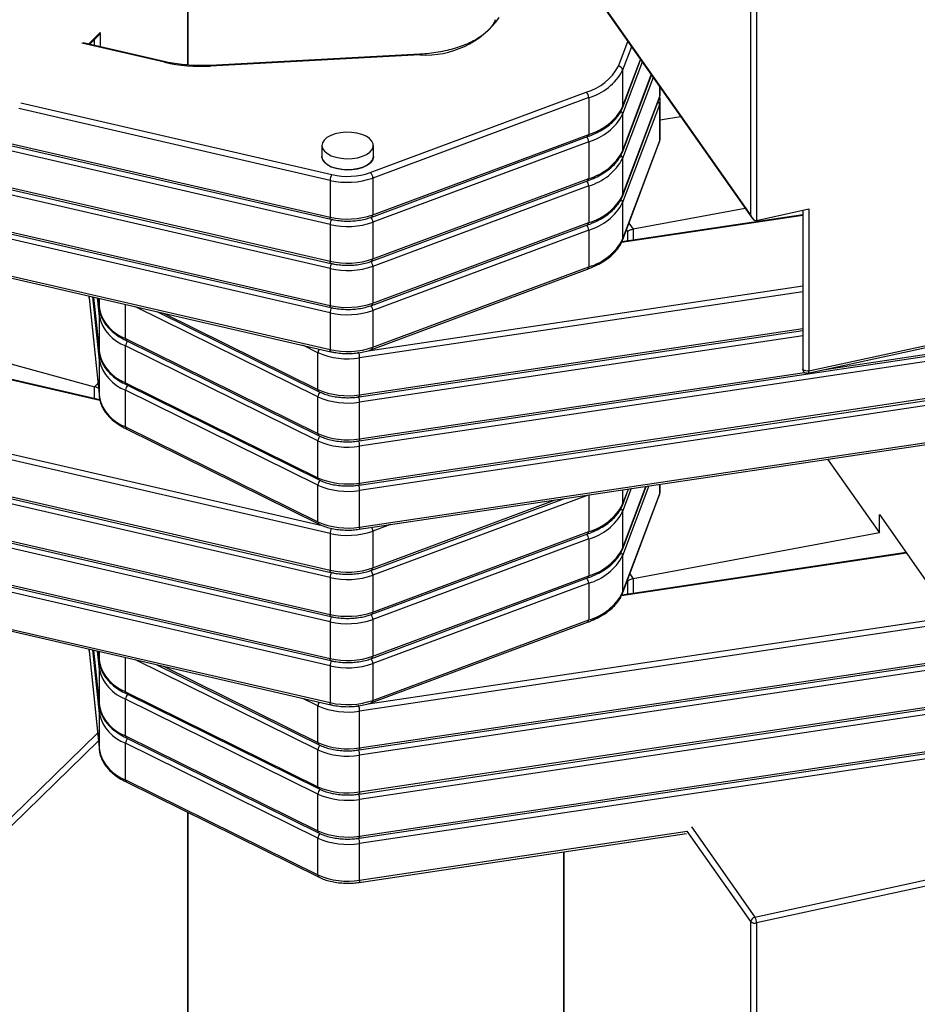
# Model space of a CAD drawing. Units: inches. Extents: x 1.7 to 81.6, y 2 to 53.2.
# Drawn here: x 40.9 to 43.7, y 38.7 to 41.7 of the extents above; entities that cross this region are included whole.
import ezdxf

# ---------------------------------------------------------------- set-up
doc = ezdxf.new("R2010")
doc.units = ezdxf.units.IN
doc.header["$LTSCALE"] = 5
doc.header["$MEASUREMENT"] = 0
doc.linetypes.add('SLD-Solid', pattern=[0])

msp = doc.modelspace()

# ---------------------------------------------------------------- linework, layer by layer
at = {"color": 1, "linetype": 'SLD-Solid', "lineweight": 25}
for p, q in [((41.4437, 41.5916), (41.4437, 43.5155)), ((41.1405, 41.6559), (41.1762, 41.6908)), ((41.1762, 41.6908), (41.1762, 41.6477)), ((41.3722, 41.6003), (41.12, 41.6584)), ((41.1585, 41.6518), (41.1585, 41.6697)), ((42.7603, 41.5885), (42.7888, 41.6642)), ((42.8003, 41.6479), (42.7732, 41.5759)), ((42.7732, 41.4635), (42.8278, 41.6087)), ((42.8334, 41.6009), (42.7732, 41.441)), ((42.7732, 41.3285), (42.8609, 41.5617)), ((42.8664, 41.5538), (42.7732, 41.306)), ((42.8859, 41.5262), (42.8859, 41.493)), ((40.9328, 41.4757), (41.8843, 41.2565)), ((41.8789, 41.2391), (40.9267, 41.4585)), ((41.8789, 41.1041), (40.8273, 41.3464)), ((40.8459, 41.3646), (41.8789, 41.1266)), ((40.734, 41.2554), (41.8789, 40.9917)), ((41.8789, 40.9692), (40.7154, 41.2372)), ((43.3239, 41.1315), (42.7696, 41.0486)), ((42.7925, 41.1081), (42.8056, 41.0894)), ((42.7888, 41.0822), (42.7849, 41.0878)), ((42.7888, 41.0535), (42.7888, 41.0822)), ((42.8056, 41.0894), (42.8056, 41.056)), ((43.3239, 40.8985), (41.9691, 40.696)), ((41.9947, 40.7181), (43.3239, 40.9168)), ((41.1418, 40.8802), (41.1418, 40.8854)), ((41.1418, 40.8802), (41.1418, 40.8792)), ((41.1734, 40.688), (41.1532, 40.8828)), ((41.1556, 40.8822), (41.1734, 40.7105)), ((41.1734, 40.823), (41.1675, 40.8795)), ((41.1699, 40.8789), (41.1734, 40.8455)), ((41.1734, 40.8455), (41.1734, 40.8781)), ((41.2537, 40.7552), (41.2537, 40.8596)), ((41.8417, 40.5771), (41.2841, 40.8526)), ((41.3694, 40.833), (41.8417, 40.5996)), ((41.9691, 40.5835), (43.3239, 40.786)), ((41.1748, 40.5659), (40.3757, 40.75)), ((43.3239, 40.7635), (41.9691, 40.561)), ((43.3912, 40.6611), (43.9856, 40.75)), ((41.8417, 40.7121), (41.7958, 40.7348)), ((41.9691, 40.4485), (43.3296, 40.6519)), ((39.9675, 40.6182), (41.8548, 40.1834)), ((41.1585, 40.6081), (41.1689, 40.6182)), ((41.1585, 40.5719), (41.1585, 40.6081)), ((42.8535, 40.3045), (42.7732, 40.0911)), ((42.7732, 40.1136), (42.8445, 40.3032)), ((42.7997, 40.2965), (42.7732, 40.2261)), ((42.7732, 40.2486), (42.7907, 40.2951)), ((42.7732, 40.2925), (42.7732, 40.2486)), ((42.8859, 40.3093), (42.8859, 40.2781)), ((42.6681, 40.2768), (42.0095, 40.0312)), ((42.0095, 40.0537), (42.5674, 40.2617)), ((42.6694, 40.277), (42.6694, 40.1648)), ((42.0638, 40.1865), (42.0095, 40.1662)), ((43.6416, 40.099), (42.7696, 39.9687)), ((42.7953, 40.0355), (42.8056, 40.0208)), ((42.8056, 40.0208), (42.8056, 39.9761)), ((42.7888, 40.0136), (42.7876, 40.0153)), ((42.7888, 39.9736), (42.7888, 40.0136)), ((41.9947, 39.6382), (43.982, 39.9353)), ((41.1418, 39.8003), (41.1418, 39.8055)), ((41.1418, 39.8003), (41.1418, 39.7993)), ((41.1734, 39.6081), (41.1532, 39.8029)), ((41.1556, 39.8024), (41.1734, 39.6306)), ((41.1734, 39.7431), (41.1675, 39.7996)), ((41.1699, 39.799), (41.1734, 39.7656)), ((41.1734, 39.7656), (41.1734, 39.7983)), ((41.2537, 39.6753), (41.2537, 39.7797)), ((41.8417, 39.4972), (41.2841, 39.7727)), ((41.3694, 39.7531), (41.8417, 39.5197)), ((41.8417, 39.6322), (41.7958, 39.6549)), ((40.6427, 39.036), (41.1678, 39.5486)), ((41.1702, 39.5252), (40.6604, 39.0276)), ((41.4437, 38.2285), (41.4437, 39.3061)), ((41.9691, 39.0986), (42.9709, 39.2484)), ((43.1652, 38.9721), (42.9709, 39.2484)), ((42.9836, 39.2615), (43.1776, 38.9857)), ((42.5937, 39.1858), (42.5937, 38.2213))]:
    msp.add_line(p, q, dxfattribs=at)
at = {"color": 7, "linetype": 'SLD-Solid', "lineweight": 25}
for p, q in [((41.4452, 41.5915), (41.4452, 43.5186)), ((43.1652, 41.1319), (43.1652, 42.6955)), ((43.1827, 42.6916), (43.1827, 41.1167)), ((42.5931, 41.9426), (43.169, 41.1235)), ((42.5937, 41.9447), (43.1652, 41.1319)), ((41.1437, 41.6552), (41.17, 41.6809)), ((41.3751, 41.6019), (41.1234, 41.6599)), ((42.1533, 41.6247), (41.5124, 41.5906)), ((42.154, 41.6229), (41.5131, 41.5887)), ((42.7726, 41.4601), (42.8283, 41.6081)), ((42.7726, 41.3251), (42.8613, 41.5611)), ((42.7732, 41.5759), (42.7732, 41.4635)), ((42.0018, 41.2628), (42.6617, 41.5089)), ((42.8883, 41.5059), (42.8883, 41.5228)), ((42.6694, 41.4922), (42.0095, 41.2461)), ((42.6694, 41.4922), (42.6694, 41.3797)), ((42.7726, 41.1901), (42.8853, 41.4897)), ((42.7732, 41.1935), (42.8859, 41.493)), ((42.8859, 41.4705), (42.7732, 41.171)), ((42.8859, 41.4705), (42.8859, 41.358)), ((42.8883, 41.3709), (42.8883, 41.4834)), ((42.7732, 41.441), (42.7732, 41.3285)), ((42.8883, 41.4245), (42.9505, 41.4343)), ((42.0095, 41.1336), (42.6694, 41.3797)), ((40.8409, 41.3597), (41.8814, 41.12)), ((41.8538, 41.3458), (41.8538, 41.3121)), ((42.0064, 41.1268), (42.6663, 41.3729)), ((42.6694, 41.3572), (42.0095, 41.1111)), ((42.0113, 41.3121), (42.0113, 41.3458)), ((42.6694, 41.3572), (42.6694, 41.2447)), ((42.7726, 41.0552), (42.8853, 41.3547)), ((42.7732, 41.0585), (42.8859, 41.358)), ((39.9622, 41.2982), (41.8789, 40.8567)), ((39.9646, 41.2916), (41.8814, 40.85)), ((42.7732, 41.306), (42.7732, 41.1935)), ((41.8789, 40.8342), (39.9622, 41.2757)), ((40.729, 41.2505), (41.8814, 40.985)), ((41.8789, 41.2391), (41.8789, 41.1266)), ((42.0064, 40.9918), (42.6663, 41.2379)), ((42.0095, 41.2461), (42.0095, 41.1336)), ((42.0095, 40.9986), (42.6694, 41.2447)), ((42.6694, 41.2222), (42.0095, 40.9761)), ((42.6694, 41.2222), (42.6694, 41.1097)), ((39.9622, 41.1632), (41.8789, 40.7217)), ((42.7732, 41.171), (42.7732, 41.0585)), ((39.9646, 41.1566), (41.8814, 40.7151)), ((43.3239, 41.1335), (42.7708, 41.0508)), ((43.1481, 41.1533), (42.8056, 41.0894)), ((43.1827, 41.1167), (43.3421, 41.1515)), ((43.3239, 41.1475), (43.3239, 40.6627)), ((43.3421, 41.1515), (43.3421, 40.6565)), ((41.8789, 41.1041), (41.8789, 40.9917)), ((42.0064, 40.8568), (42.6663, 41.1029)), ((42.0095, 41.1111), (42.0095, 40.9986)), ((42.0095, 40.8636), (42.6694, 41.1097)), ((42.6694, 41.0872), (42.0095, 40.8411)), ((42.6694, 41.0872), (42.6694, 40.9747)), ((43.3398, 40.6499), (45.305, 41.0776)), ((43.3421, 40.6565), (45.3125, 41.0854)), ((41.8789, 40.9692), (41.8789, 40.8567)), ((42.0064, 40.7218), (42.6663, 40.9679)), ((42.0095, 40.9761), (42.0095, 40.8636)), ((42.0095, 40.7286), (42.6694, 40.9747)), ((41.1416, 40.8855), (41.1416, 40.8838)), ((41.1416, 40.8838), (41.1418, 40.8802)), ((41.1418, 40.8802), (41.1734, 40.5755)), ((41.1418, 40.8792), (41.1734, 40.5745)), ((41.1555, 40.8823), (41.1734, 40.7095)), ((41.1698, 40.879), (41.1734, 40.8445)), ((41.1734, 40.8455), (41.1734, 40.8445)), ((41.3494, 40.8376), (41.8449, 40.5927)), ((41.8789, 40.8342), (41.8789, 40.7217)), ((42.0095, 40.8411), (42.0095, 40.7286)), ((41.1734, 40.7105), (41.1734, 40.823)), ((40.4505, 40.8005), (41.1585, 40.6081)), ((41.9674, 40.577), (43.3239, 40.7798)), ((41.1744, 40.5682), (40.379, 40.7514)), ((41.2537, 40.7552), (41.8417, 40.4646)), ((41.257, 40.7483), (41.8449, 40.4577)), ((41.9674, 40.442), (43.9839, 40.7435)), ((41.8417, 40.4421), (41.2537, 40.7327)), ((41.2537, 40.6202), (41.2537, 40.7327)), ((41.8417, 40.5996), (41.8417, 40.7121)), ((43.9856, 40.7275), (41.9691, 40.426)), ((41.1734, 40.7105), (41.1734, 40.7095)), ((41.1734, 40.5755), (41.1734, 40.688)), ((41.9691, 40.5835), (41.9691, 40.696)), ((41.8789, 40.1592), (39.9622, 40.6008)), ((41.2537, 40.6202), (41.8417, 40.3296)), ((41.8417, 40.3072), (41.2537, 40.5977)), ((41.2537, 40.4852), (41.2537, 40.5977)), ((41.257, 40.6133), (41.8449, 40.3228)), ((41.9674, 40.307), (43.9839, 40.6085)), ((41.9691, 40.3135), (43.9856, 40.615)), ((43.9856, 40.5925), (41.9691, 40.291)), ((41.1734, 40.5755), (41.1734, 40.5745)), ((41.8417, 40.4646), (41.8417, 40.5771)), ((41.9691, 40.4485), (41.9691, 40.561)), ((39.9622, 40.4883), (41.8789, 40.0467)), ((39.9646, 40.4817), (41.8814, 40.0401)), ((41.2537, 40.4852), (41.8417, 40.1947)), ((41.257, 40.4783), (41.8449, 40.1878)), ((41.9674, 40.172), (43.9839, 40.4735)), ((41.9691, 40.1785), (43.9856, 40.48)), ((41.8789, 40.0242), (39.9622, 40.4658)), ((41.8417, 40.3296), (41.8417, 40.4421)), ((41.9691, 40.3135), (41.9691, 40.426)), ((43.4001, 40.3862), (43.5583, 40.1612)), ((39.9622, 40.3533), (41.8789, 39.9118)), ((41.8789, 39.8893), (39.9622, 40.3308)), ((39.9646, 40.3467), (41.8814, 39.9051)), ((41.8417, 40.1947), (41.8417, 40.3072)), ((41.9691, 40.1785), (41.9691, 40.291)), ((42.7726, 40.1103), (42.8452, 40.3033)), ((42.7726, 40.2452), (42.7914, 40.2952)), ((42.8883, 40.291), (42.8883, 40.3097)), ((42.0064, 40.0469), (42.5927, 40.2655)), ((42.7726, 39.9753), (42.8853, 40.2748)), ((42.7732, 39.9786), (42.8859, 40.2781)), ((39.9622, 40.2183), (41.8789, 39.7768)), ((39.9646, 40.2117), (41.8814, 39.7702)), ((42.7732, 40.2261), (42.7732, 40.1136)), ((43.5583, 40.2174), (43.7069, 40.0061)), ((43.5583, 40.1612), (43.5583, 40.2174)), ((41.8789, 39.7543), (39.9622, 40.1958)), ((41.8789, 40.1592), (41.8789, 40.0467)), ((42.0064, 39.9119), (42.6663, 40.158)), ((42.0095, 40.1662), (42.0095, 40.0537)), ((42.0095, 39.9187), (42.6694, 40.1648)), ((42.6694, 40.1423), (42.0095, 39.8962)), ((42.6694, 40.1423), (42.6694, 40.0298)), ((43.5583, 40.1612), (42.8056, 40.0208)), ((39.9622, 40.0833), (41.8789, 39.6418)), ((43.6403, 40.1009), (42.7708, 39.9709)), ((42.7732, 40.0911), (42.7732, 39.9786)), ((39.9646, 40.0767), (41.8814, 39.6352)), ((41.8789, 40.0242), (41.8789, 39.9118)), ((42.0064, 39.7769), (42.6663, 40.023)), ((42.0095, 40.0312), (42.0095, 39.9187)), ((42.0095, 39.7837), (42.6694, 40.0298)), ((42.6694, 40.0073), (42.0095, 39.7612)), ((42.6694, 40.0073), (42.6694, 39.8948)), ((43.9856, 39.9175), (41.9691, 39.6161)), ((41.8789, 39.8893), (41.8789, 39.7768)), ((42.0064, 39.6419), (42.6663, 39.888)), ((42.0095, 39.8962), (42.0095, 39.7837)), ((42.0095, 39.6487), (42.6694, 39.8948)), ((41.1416, 39.8056), (41.1416, 39.8039)), ((41.1416, 39.8039), (41.1418, 39.8003)), ((41.1418, 39.8003), (41.1734, 39.4956)), ((41.1418, 39.7993), (41.1734, 39.4946)), ((41.1555, 39.8024), (41.1734, 39.6296)), ((41.1698, 39.7991), (41.1734, 39.7646)), ((41.9674, 39.4971), (43.9839, 39.7986)), ((41.9691, 39.5036), (43.9856, 39.805)), ((43.9856, 39.7825), (41.9691, 39.4811)), ((41.1734, 39.7656), (41.1734, 39.7646)), ((41.3494, 39.7577), (41.8449, 39.5128)), ((41.8789, 39.7543), (41.8789, 39.6418)), ((42.0095, 39.7612), (42.0095, 39.6487)), ((41.1734, 39.6306), (41.1734, 39.7431)), ((41.2537, 39.6753), (41.8417, 39.3847)), ((41.257, 39.6684), (41.8449, 39.3779)), ((41.9674, 39.3621), (43.9839, 39.6636)), ((41.9691, 39.3686), (43.9856, 39.6701)), ((41.1734, 39.6306), (41.1734, 39.6296)), ((41.8417, 39.3622), (41.2537, 39.6528)), ((41.2537, 39.5403), (41.2537, 39.6528)), ((41.8417, 39.5197), (41.8417, 39.6322)), ((43.9856, 39.6476), (41.9691, 39.3461)), ((41.1734, 39.4956), (41.1734, 39.6081)), ((41.9691, 39.5036), (41.9691, 39.6161)), ((41.2537, 39.5403), (41.8417, 39.2498)), ((41.8417, 39.2273), (41.2537, 39.5178)), ((41.2537, 39.4053), (41.2537, 39.5178)), ((41.257, 39.5334), (41.8449, 39.2429)), ((41.9674, 39.2271), (43.9839, 39.5286)), ((41.9691, 39.2336), (43.9856, 39.5351)), ((43.9856, 39.5126), (41.9691, 39.2111)), ((41.1734, 39.4956), (41.1734, 39.4946)), ((41.8417, 39.3847), (41.8417, 39.4972)), ((41.9691, 39.3686), (41.9691, 39.4811)), ((41.2537, 39.4053), (41.8417, 39.1148)), ((41.257, 39.3984), (41.8449, 39.1079)), ((41.8417, 39.2498), (41.8417, 39.3622)), ((41.9691, 39.2336), (41.9691, 39.3461)), ((41.4452, 38.2317), (41.4452, 39.3054)), ((41.9674, 39.0921), (42.9688, 39.2419)), ((41.8417, 39.1148), (41.8417, 39.2273)), ((41.9691, 39.0986), (41.9691, 39.2111)), ((42.5929, 39.1856), (42.5929, 38.2236)), ((43.1776, 38.9857), (43.9153, 39.1463)), ((43.9204, 39.1288), (43.1827, 38.9682)), ((43.1652, 37.4085), (43.1652, 38.9721)), ((43.1827, 38.9682), (43.1827, 37.4046))]:
    msp.add_line(p, q, dxfattribs=at)
at = {"color": 1, "linetype": 'SLD-Solid', "lineweight": 25, "flags": 128}
for points in [[(42.8853, 41.4897), (42.8856, 41.4909), (42.8859, 41.493)], [(42.7726, 41.4601), (42.7729, 41.4613), (42.7732, 41.4635)], [(42.8853, 41.3547), (42.8856, 41.3559), (42.8859, 41.358)], [(42.7726, 41.3251), (42.7729, 41.3263), (42.7732, 41.3285)], [(42.0113, 41.3121), (42.0111, 41.3097), (42.0083, 41.301), (42.0019, 41.2929), (41.9923, 41.2857), (41.9798, 41.2797), (41.9652, 41.2752), (41.949, 41.2724), (41.9321, 41.2715), (41.9152, 41.2725), (41.8991, 41.2754), (41.8845, 41.2799), (41.8722, 41.286), (41.8628, 41.2933), (41.8565, 41.3014), (41.8539, 41.3101), (41.8538, 41.3121)], [(42.7726, 41.1901), (42.7729, 41.1913), (42.7732, 41.1935)], [(41.8814, 41.12), (41.8813, 41.12), (41.8805, 41.1205), (41.8798, 41.1214), (41.8793, 41.1228), (41.879, 41.1246), (41.8789, 41.1266)], [(42.7726, 41.0552), (42.7729, 41.0563), (42.7732, 41.0585)], [(41.8814, 40.985), (41.8813, 40.985), (41.8805, 40.9855), (41.8798, 40.9864), (41.8793, 40.9878), (41.879, 40.9896), (41.8789, 40.9917)], [(41.8814, 40.85), (41.8813, 40.8501), (41.8805, 40.8505), (41.8798, 40.8515), (41.8793, 40.8528), (41.879, 40.8546), (41.8789, 40.8567)], [(41.8814, 40.7151), (41.8813, 40.7151), (41.8805, 40.7155), (41.8798, 40.7165), (41.8793, 40.7178), (41.879, 40.7196), (41.8789, 40.7217)], [(43.3421, 40.6565), (43.338, 40.656), (43.3337, 40.6562), (43.3298, 40.6571), (43.3267, 40.6586), (43.3247, 40.6605), (43.3239, 40.6627), (43.3239, 40.6627)], [(43.3421, 40.6565), (43.342, 40.6544), (43.3418, 40.6527), (43.3413, 40.6513), (43.3407, 40.6504), (43.3399, 40.6499), (43.3398, 40.6499)], [(41.9691, 40.5835), (41.969, 40.5814), (41.9688, 40.5797), (41.9685, 40.5783), (41.968, 40.5774), (41.9675, 40.577), (41.9674, 40.577)], [(41.9691, 40.4485), (41.969, 40.4464), (41.9688, 40.4447), (41.9685, 40.4433), (41.968, 40.4424), (41.9675, 40.442), (41.9674, 40.442)], [(41.9691, 40.3135), (41.969, 40.3114), (41.9688, 40.3097), (41.9685, 40.3084), (41.968, 40.3075), (41.9675, 40.307), (41.9674, 40.307)], [(42.8853, 40.2748), (42.8856, 40.276), (42.8859, 40.2781)], [(42.7726, 40.2452), (42.7729, 40.2464), (42.7732, 40.2486)], [(41.9691, 40.1785), (41.969, 40.1765), (41.9688, 40.1747), (41.9685, 40.1734), (41.968, 40.1725), (41.9675, 40.1721), (41.9674, 40.172)], [(42.7726, 40.1102), (42.7729, 40.1114), (42.7732, 40.1136)], [(41.8814, 40.0401), (41.8813, 40.0401), (41.8805, 40.0406), (41.8798, 40.0415), (41.8793, 40.0429), (41.879, 40.0447), (41.8789, 40.0467)], [(42.7726, 39.9753), (42.7729, 39.9764), (42.7732, 39.9786)], [(41.8814, 39.9051), (41.8813, 39.9051), (41.8805, 39.9056), (41.8798, 39.9065), (41.8793, 39.9079), (41.879, 39.9097), (41.8789, 39.9118)], [(41.8814, 39.7702), (41.8813, 39.7702), (41.8805, 39.7706), (41.8798, 39.7716), (41.8793, 39.7729), (41.879, 39.7747), (41.8789, 39.7768)], [(41.8814, 39.6352), (41.8813, 39.6352), (41.8805, 39.6356), (41.8798, 39.6366), (41.8793, 39.6379), (41.879, 39.6397), (41.8789, 39.6418)], [(41.9691, 39.5036), (41.969, 39.5015), (41.9688, 39.4998), (41.9685, 39.4984), (41.968, 39.4975), (41.9675, 39.4971), (41.9674, 39.4971)], [(41.9691, 39.3686), (41.969, 39.3665), (41.9688, 39.3648), (41.9685, 39.3634), (41.968, 39.3625), (41.9675, 39.3621), (41.9674, 39.3621)], [(41.9691, 39.2336), (41.969, 39.2315), (41.9688, 39.2298), (41.9685, 39.2285), (41.968, 39.2276), (41.9675, 39.2271), (41.9674, 39.2271)], [(41.9691, 39.0986), (41.969, 39.0966), (41.9688, 39.0948), (41.9685, 39.0935), (41.968, 39.0926), (41.9675, 39.0922), (41.9674, 39.0921)]]:
    msp.add_lwpolyline(points, dxfattribs=at)
at = {"color": 7, "linetype": 'SLD-Solid', "lineweight": 25, "flags": 128}
for points in [[(41.9442, 41.3859), (41.9271, 41.3863), (41.9104, 41.3847), (41.8947, 41.3814), (41.8807, 41.3764), (41.8692, 41.3699), (41.8606, 41.3623), (41.8554, 41.354), (41.8538, 41.3453), (41.8559, 41.3365), (41.8615, 41.3283), (41.8705, 41.3208), (41.8824, 41.3145), (41.8966, 41.3097), (41.9125, 41.3066), (41.9294, 41.3053), (41.9464, 41.3059), (41.9627, 41.3084), (41.9776, 41.3126), (41.9904, 41.3184), (42.0006, 41.3254), (42.0075, 41.3334), (42.0109, 41.342), (42.0107, 41.3508), (42.0068, 41.3593), (41.9994, 41.3672), (41.9889, 41.3741), (41.9758, 41.3797), (41.9606, 41.3837), (41.9442, 41.3859)], [(41.8538, 41.3121), (41.8538, 41.3115), (41.8559, 41.3028), (41.8615, 41.2945), (41.8705, 41.2871), (41.8824, 41.2808), (41.8966, 41.276), (41.9125, 41.2729), (41.9294, 41.2716), (41.9464, 41.2722), (41.9627, 41.2746), (41.9776, 41.2788), (41.9904, 41.2846), (42.0006, 41.2917), (42.0075, 41.2997), (42.0109, 41.3083), (42.0113, 41.3121)]]:
    msp.add_lwpolyline(points, dxfattribs=at)
at = {"color": 7, "linetype": 'SLD-Solid', "lineweight": 25}
for centre, radius, start, end in [((42.171, 41.9008), 0.2785, 266.5026, 323.979), ((41.4844, 42.1007), 0.5128, 257.3651, 273.2068), ((42.6195, 41.662), 0.1588, 285.4151, 332.4258), ((42.7596, 41.5748), 0.0137, 4.7504, 86.8236), ((42.625, 41.6533), 0.1672, 285.4151, 332.4258), ((42.6472, 41.4921), 0.0223, 0.2771, 49.1443), ((42.625, 41.5409), 0.1672, 285.4151, 332.4258), ((42.625, 41.5184), 0.1672, 285.4151, 332.4258), ((42.625, 41.4059), 0.1672, 285.4151, 332.4258), ((42.625, 41.3834), 0.1672, 285.4151, 332.4258), ((41.9091, 41.2394), 0.0301, 145.2882, 180.517), ((41.9321, 41.4648), 0.2137, 257.0692, 289.0278), ((41.9872, 41.246), 0.0223, 0.2771, 49.1443), ((41.9321, 41.4705), 0.2374, 257.0692, 289.0278), ((42.625, 41.2709), 0.1672, 285.4151, 332.4258), ((42.625, 41.2484), 0.1672, 285.4151, 332.4258), ((41.9321, 41.358), 0.2374, 257.0692, 289.0278), ((41.9321, 41.3355), 0.2374, 257.0692, 289.0278), ((43.178, 41.1381), 0.0218, 280.5603, 282.2732), ((42.625, 41.1359), 0.1672, 285.4151, 332.4258), ((41.9321, 41.2231), 0.2374, 257.0692, 289.0278), ((41.9321, 41.2006), 0.2374, 257.0692, 289.0278), ((41.9321, 41.0881), 0.2374, 257.0692, 289.0278), ((41.2974, 40.8749), 0.1275, 193.3437, 249.9797), ((41.9321, 41.0656), 0.2374, 257.0692, 289.0278), ((41.2974, 40.8524), 0.1275, 193.3437, 249.9797), ((41.9325, 40.9183), 0.2253, 246.221, 279.3439), ((41.9321, 40.9531), 0.2374, 257.0692, 289.0278), ((41.9265, 40.6964), 0.0426, 359.3717, 23.9317), ((41.2974, 40.7399), 0.1275, 193.3437, 249.9797), ((41.2974, 40.7174), 0.1275, 193.3437, 249.9797), ((43.337, 40.6627), 0.0131, 180, 282.2795), ((41.9325, 40.8058), 0.2253, 246.221, 279.3439), ((41.2974, 40.6049), 0.1275, 193.3437, 249.9797), ((41.9325, 40.7833), 0.2253, 246.221, 279.3439), ((41.9265, 40.5615), 0.0426, 359.3717, 23.9317), ((41.9325, 40.6708), 0.2253, 246.221, 279.3439), ((41.9325, 40.6483), 0.2253, 246.221, 279.3439), ((41.9265, 40.4265), 0.0426, 359.3717, 23.9317), ((41.9325, 40.5358), 0.2253, 246.221, 279.3439), ((41.9325, 40.5133), 0.2253, 246.221, 279.3439), ((41.9265, 40.2915), 0.0426, 359.3717, 23.9317), ((42.625, 40.326), 0.1672, 285.4151, 332.4258), ((42.625, 40.3035), 0.1672, 285.4151, 332.4258), ((41.9325, 40.4009), 0.2253, 246.221, 279.3439), ((41.9321, 40.3906), 0.2374, 257.0692, 289.0278), ((42.625, 40.191), 0.1672, 285.4151, 332.4258), ((42.625, 40.1685), 0.1672, 285.4151, 332.4258), ((41.9321, 40.2782), 0.2374, 257.0692, 289.0278), ((41.9321, 40.2557), 0.2374, 257.0692, 289.0278), ((42.625, 40.056), 0.1672, 285.4151, 332.4258), ((41.9321, 40.1432), 0.2374, 257.0692, 289.0278), ((41.9321, 40.1207), 0.2374, 257.0692, 289.0278), ((41.9321, 40.0082), 0.2374, 257.0692, 289.0278), ((41.2974, 39.795), 0.1275, 193.3437, 249.9797), ((41.9321, 39.9857), 0.2374, 257.0692, 289.0278), ((41.2974, 39.7725), 0.1275, 193.3437, 249.9797), ((41.2974, 39.66), 0.1275, 193.3437, 249.9797), ((41.9325, 39.8384), 0.2253, 246.221, 279.3439), ((41.9321, 39.8732), 0.2374, 257.0692, 289.0278), ((41.9265, 39.6165), 0.0426, 359.3717, 23.9317), ((41.2974, 39.6375), 0.1275, 193.3437, 249.9797), ((41.9325, 39.7259), 0.2253, 246.221, 279.3439), ((41.2974, 39.525), 0.1275, 193.3437, 249.9797), ((41.9325, 39.7034), 0.2253, 246.221, 279.3439), ((41.9265, 39.4816), 0.0426, 359.3717, 23.9317), ((41.9325, 39.5909), 0.2253, 246.221, 279.3439), ((41.9325, 39.5684), 0.2253, 246.221, 279.3439), ((41.9265, 39.3466), 0.0426, 359.3717, 23.9317), ((41.9325, 39.456), 0.2253, 246.221, 279.3439), ((41.9325, 39.4335), 0.2253, 246.221, 279.3439), ((41.9265, 39.2116), 0.0426, 359.3717, 23.9317), ((41.9325, 39.321), 0.2253, 246.221, 279.3439), ((43.18, 38.971), 0.0148, 99.5452, 175.8136), ((43.1775, 38.9858), 0.0184, 228.24, 286.4087), ((43.1513, 38.9685), 0.0314, 359.4439, 33.1477)]:
    msp.add_arc(centre, radius, start, end, dxfattribs=at)
at = {"color": 1, "linetype": 'SLD-Solid', "lineweight": 25}
for centre, radius, start, end in [((42.1514, 41.6229), 0.00259, 358.0945, 43.1243), ((41.375, 41.5986), 0.0033, 87.3225, 147.8629), ((41.5105, 41.5888), 0.00257, 357.9989, 43.3043), ((42.852, 41.506), 0.0363, 339.0655, 359.821), ((42.8737, 41.4701), 0.0122, 2.1875, 50.6679), ((42.852, 41.4835), 0.0363, 339.0647, 359.9143), ((42.7609, 41.4405), 0.0123, 2.3518, 54.6906), ((42.6627, 41.3786), 0.00686, 302.3457, 8.625), ((42.6459, 41.3567), 0.0236, 1.0947, 40.1831), ((42.852, 41.371), 0.0363, 339.0655, 359.821), ((42.7609, 41.3055), 0.0123, 2.3518, 54.6906), ((42.6459, 41.2217), 0.0236, 1.0947, 40.1831), ((42.6627, 41.2437), 0.00686, 302.3457, 8.625), ((42.7609, 41.1705), 0.0123, 2.3518, 54.6906), ((42.0027, 41.1326), 0.00686, 302.36, 8.6229), ((41.9114, 41.104), 0.0324, 150.8108, 179.778), ((41.986, 41.1107), 0.0235, 1.0385, 40.9609), ((42.6627, 41.1087), 0.00686, 302.3457, 8.625), ((42.6459, 41.0868), 0.0236, 1.0947, 40.1831), ((41.9114, 40.969), 0.0324, 150.8108, 179.778), ((41.986, 40.9757), 0.0235, 1.0385, 40.9609), ((42.0027, 40.9976), 0.00686, 302.36, 8.6229), ((42.6627, 40.9737), 0.00686, 302.3457, 8.625), ((42.0027, 40.8626), 0.00686, 302.36, 8.6229), ((41.9114, 40.834), 0.0324, 150.8108, 179.778), ((41.986, 40.8407), 0.0235, 1.0385, 40.9609), ((41.1841, 40.8228), 0.0107, 135.5252, 179.0046), ((41.2607, 40.7543), 0.00704, 172.6265, 238.1884), ((41.274, 40.732), 0.0203, 133.4803, 178.2685), ((41.8618, 40.7115), 0.0201, 144.0817, 178.3192), ((42.0027, 40.7276), 0.00686, 302.36, 8.6229), ((41.1841, 40.6878), 0.0107, 135.5252, 179.0046), ((41.2607, 40.6193), 0.00704, 172.6265, 238.1884), ((41.274, 40.5971), 0.0203, 133.4803, 178.2685), ((41.8486, 40.5987), 0.00704, 172.6307, 238.1483), ((41.8619, 40.5765), 0.0203, 132.6882, 178.2898), ((41.2607, 40.4843), 0.00704, 172.6265, 238.1884), ((41.8486, 40.4637), 0.00704, 172.6307, 238.1483), ((41.8619, 40.4415), 0.0203, 132.6882, 178.2898), ((41.8486, 40.3287), 0.00704, 172.6307, 238.1483), ((41.8619, 40.3065), 0.0203, 132.6882, 178.2898), ((42.852, 40.2911), 0.0363, 339.0655, 359.821), ((42.7609, 40.2256), 0.0123, 2.3518, 54.6906), ((41.8486, 40.1938), 0.00704, 172.6307, 238.1483), ((41.9112, 40.1591), 0.0323, 150.3775, 179.8273), ((41.9853, 40.1656), 0.0242, 1.4743, 30.4985), ((42.6459, 40.1418), 0.0236, 1.0947, 40.1831), ((42.6627, 40.1638), 0.00686, 302.3457, 8.625), ((42.7609, 40.0906), 0.0123, 2.3518, 54.6906), ((42.0027, 40.0527), 0.00686, 302.36, 8.6229), ((41.9114, 40.0241), 0.0324, 150.8108, 179.778), ((41.986, 40.0308), 0.0235, 1.0385, 40.9609), ((42.6459, 40.0069), 0.0236, 1.0947, 40.1831), ((42.6627, 40.0288), 0.00686, 302.3457, 8.625), ((41.9114, 39.8891), 0.0324, 150.8108, 179.778), ((41.986, 39.8958), 0.0235, 1.0385, 40.9609), ((42.0027, 39.9177), 0.00686, 302.36, 8.6229), ((42.6627, 39.8938), 0.00686, 302.3457, 8.625), ((42.0027, 39.7827), 0.00686, 302.36, 8.6229), ((41.1841, 39.7429), 0.0107, 135.5252, 179.0046), ((41.9114, 39.7541), 0.0324, 150.8108, 179.778), ((41.986, 39.7608), 0.0235, 1.0385, 40.9609), ((41.2607, 39.6744), 0.00704, 172.6265, 238.1884), ((41.274, 39.6521), 0.0203, 133.4803, 178.2685), ((41.8618, 39.6316), 0.0201, 144.0817, 178.3192), ((42.0027, 39.6477), 0.00686, 302.36, 8.6229), ((41.1841, 39.6079), 0.0107, 135.5252, 179.0046), ((41.2607, 39.5394), 0.00704, 172.6265, 238.1884), ((41.274, 39.5172), 0.0203, 133.4803, 178.2685), ((41.8486, 39.5188), 0.00704, 172.6307, 238.1483), ((41.8619, 39.4966), 0.0203, 132.6882, 178.2898), ((41.2607, 39.4044), 0.00704, 172.6265, 238.1884), ((41.8486, 39.3838), 0.00704, 172.6307, 238.1483), ((41.8619, 39.3616), 0.0203, 132.6882, 178.2898), ((41.8486, 39.2488), 0.00704, 172.6307, 238.1483), ((41.8619, 39.2266), 0.0203, 132.6882, 178.2898), ((41.8486, 39.1139), 0.00704, 172.6307, 238.1483)]:
    msp.add_arc(centre, radius, start, end, dxfattribs=at)
at = {"color": 7, "linetype": 'SLD-Solid', "lineweight": 25}
for centre, major_axis, ratio, start_param, end_param in [((41.1646, 41.694), (0.0071, 0.0169), 0.653074, 4.139424, 4.799803), ((43.1776, 41.1342), (-0.0055, 0.0173), 0.687101, 1.486735, 3.057531), ((42.8012, 41.0845), (0.0131, 0.0041), 0.266303, 1.139249, 2.710046), ((41.1646, 40.6028), (0.0131, -0.0055), 0.207998, 1.200829, 2.143761), ((42.8012, 40.0159), (0.0131, 0.0041), 0.266303, 1.139249, 2.710046)]:
    msp.add_ellipse(centre, major_axis=major_axis, ratio=ratio, start_param=start_param, end_param=end_param, dxfattribs=at)
for points, knots in [([(42.384, 41.7304), (42.383, 41.7282), (42.3803, 41.7215), (42.3735, 41.7105), (42.3624, 41.6975), (42.3485, 41.6852), (42.3319, 41.6736), (42.3129, 41.6629), (42.2915, 41.6532), (42.2682, 41.6448), (42.243, 41.6376), (42.2164, 41.6318), (42.1891, 41.6276), (42.1679, 41.6256), (42.1561, 41.6249), (42.1533, 41.6247)], [0, 0, 0, 0, 0.043825, 0.131607, 0.217715, 0.302621, 0.387059, 0.471413, 0.555832, 0.640409, 0.72516, 0.810071, 0.895112, 0.975832, 1, 1, 1, 1]), ([(41.5124, 41.5906), (41.5073, 41.5904), (41.4926, 41.5897), (41.4682, 41.5899), (41.4393, 41.5916), (41.411, 41.5949), (41.3897, 41.5986), (41.378, 41.6012), (41.3751, 41.6019)], [0, 0, 0, 0, 0.108091, 0.314408, 0.520787, 0.727063, 0.933151, 1, 1, 1, 1]), ([(42.8853, 41.4897), (42.8861, 41.4921), (42.8878, 41.4972), (42.8879, 41.5025), (42.8879, 41.5053)], [0, 0, 0, 0, 0.466777, 1, 1, 1, 1]), ([(42.888, 41.4835), (42.8881, 41.4845), (42.8884, 41.4881), (42.8874, 41.4917), (42.8866, 41.4942)], [0, 0, 0, 0, 0.278079, 1, 1, 1, 1]), ([(42.6663, 41.3729), (42.6704, 41.3744), (42.6824, 41.3791), (42.7008, 41.3878), (42.7204, 41.3995), (42.7376, 41.4123), (42.7521, 41.4263), (42.7633, 41.4409), (42.7695, 41.4524), (42.772, 41.4587), (42.7726, 41.4601)], [0, 0, 0, 0, 0.078323, 0.227439, 0.376976, 0.526875, 0.676797, 0.825972, 0.962012, 1, 1, 1, 1]), ([(42.8853, 41.3547), (42.8861, 41.3571), (42.8878, 41.3622), (42.8879, 41.3675), (42.8879, 41.3703)], [0, 0, 0, 0, 0.466777, 1, 1, 1, 1]), ([(42.6663, 41.2379), (42.6704, 41.2395), (42.6824, 41.2441), (42.7008, 41.2528), (42.7204, 41.2645), (42.7376, 41.2774), (42.7521, 41.2914), (42.7633, 41.3059), (42.7695, 41.3174), (42.772, 41.3237), (42.7726, 41.3251)], [0, 0, 0, 0, 0.078323, 0.227439, 0.376976, 0.526875, 0.676797, 0.825972, 0.962012, 1, 1, 1, 1]), ([(42.6663, 41.1029), (42.6704, 41.1045), (42.6824, 41.1091), (42.7008, 41.1179), (42.7204, 41.1295), (42.7376, 41.1424), (42.7521, 41.1564), (42.7633, 41.171), (42.7695, 41.1824), (42.772, 41.1888), (42.7726, 41.1901)], [0, 0, 0, 0, 0.078323, 0.227439, 0.376976, 0.526875, 0.676797, 0.825972, 0.962012, 1, 1, 1, 1]), ([(41.8814, 41.12), (41.8847, 41.1193), (41.8944, 41.1172), (41.9112, 41.1151), (41.9316, 41.1141), (41.952, 41.1149), (41.9719, 41.1174), (41.9903, 41.1213), (42.0012, 41.125), (42.0064, 41.1268)], [0, 0, 0, 0, 0.082445, 0.238397, 0.394093, 0.549705, 0.705487, 0.861695, 1, 1, 1, 1]), ([(42.6663, 40.9679), (42.6704, 40.9695), (42.6824, 40.9741), (42.7008, 40.9829), (42.7204, 40.9945), (42.7376, 41.0074), (42.7521, 41.0214), (42.7633, 41.036), (42.7695, 41.0474), (42.772, 41.0538), (42.7726, 41.0552)], [0, 0, 0, 0, 0.078323, 0.227439, 0.376976, 0.526875, 0.676797, 0.825972, 0.962012, 1, 1, 1, 1]), ([(41.8814, 40.985), (41.8847, 40.9843), (41.8944, 40.9822), (41.9112, 40.9801), (41.9316, 40.9791), (41.952, 40.9799), (41.9719, 40.9824), (41.9903, 40.9863), (42.0012, 40.99), (42.0064, 40.9918)], [0, 0, 0, 0, 0.082445, 0.238397, 0.394093, 0.549705, 0.705487, 0.861695, 1, 1, 1, 1]), ([(41.1734, 40.8445), (41.1738, 40.8415), (41.175, 40.8332), (41.1794, 40.8198), (41.1875, 40.8047), (41.1985, 40.7903), (41.2125, 40.7766), (41.2294, 40.7638), (41.2446, 40.7545), (41.2543, 40.7496), (41.257, 40.7483)], [0, 0, 0, 0, 0.079799, 0.218896, 0.359255, 0.502262, 0.647904, 0.795386, 0.943762, 1, 1, 1, 1]), ([(41.8814, 40.85), (41.8847, 40.8493), (41.8944, 40.8473), (41.9112, 40.8451), (41.9316, 40.8441), (41.952, 40.8449), (41.9719, 40.8474), (41.9903, 40.8513), (42.0012, 40.8551), (42.0064, 40.8568)], [0, 0, 0, 0, 0.082445, 0.238397, 0.394093, 0.549705, 0.705487, 0.861695, 1, 1, 1, 1]), ([(41.8814, 40.7151), (41.8847, 40.7143), (41.8944, 40.7123), (41.9112, 40.7101), (41.9316, 40.7091), (41.952, 40.7099), (41.9719, 40.7124), (41.9903, 40.7163), (42.0012, 40.7201), (42.0064, 40.7218)], [0, 0, 0, 0, 0.082445, 0.238397, 0.394093, 0.549705, 0.705487, 0.861695, 1, 1, 1, 1]), ([(41.1734, 40.7095), (41.1738, 40.7065), (41.175, 40.6982), (41.1794, 40.6848), (41.1875, 40.6697), (41.1985, 40.6553), (41.2125, 40.6416), (41.2294, 40.6288), (41.2446, 40.6196), (41.2543, 40.6146), (41.257, 40.6133)], [0, 0, 0, 0, 0.079799, 0.218896, 0.359255, 0.502262, 0.647904, 0.795386, 0.943762, 1, 1, 1, 1]), ([(41.8449, 40.5927), (41.8477, 40.5914), (41.8557, 40.5877), (41.8705, 40.5826), (41.8893, 40.5781), (41.9092, 40.5753), (41.9295, 40.5742), (41.9492, 40.5747), (41.9616, 40.5763), (41.9674, 40.577)], [0, 0, 0, 0, 0.083126, 0.240418, 0.396999, 0.552935, 0.708472, 0.863897, 1, 1, 1, 1]), ([(41.1734, 40.5745), (41.1738, 40.5715), (41.175, 40.5632), (41.1794, 40.5498), (41.1875, 40.5348), (41.1985, 40.5203), (41.2125, 40.5066), (41.2294, 40.4939), (41.2446, 40.4846), (41.2543, 40.4796), (41.257, 40.4783)], [0, 0, 0, 0, 0.079799, 0.218896, 0.359255, 0.502262, 0.647904, 0.795386, 0.943762, 1, 1, 1, 1]), ([(41.8449, 40.4577), (41.8477, 40.4564), (41.8557, 40.4527), (41.8705, 40.4476), (41.8893, 40.4431), (41.9092, 40.4403), (41.9295, 40.4392), (41.9492, 40.4397), (41.9616, 40.4413), (41.9674, 40.442)], [0, 0, 0, 0, 0.083126, 0.240418, 0.396999, 0.552935, 0.708472, 0.863897, 1, 1, 1, 1]), ([(41.8449, 40.3228), (41.8477, 40.3215), (41.8557, 40.3177), (41.8705, 40.3126), (41.8893, 40.3081), (41.9092, 40.3053), (41.9295, 40.3042), (41.9492, 40.3047), (41.9616, 40.3063), (41.9674, 40.307)], [0, 0, 0, 0, 0.083126, 0.240418, 0.396999, 0.552935, 0.708472, 0.863897, 1, 1, 1, 1]), ([(42.8853, 40.2748), (42.8861, 40.2772), (42.8878, 40.2823), (42.8879, 40.2876), (42.8879, 40.2904)], [0, 0, 0, 0, 0.466777, 1, 1, 1, 1]), ([(42.6663, 40.158), (42.6704, 40.1596), (42.6824, 40.1642), (42.7008, 40.1729), (42.7204, 40.1846), (42.7376, 40.1975), (42.7521, 40.2115), (42.7633, 40.226), (42.7695, 40.2375), (42.772, 40.2439), (42.7726, 40.2452)], [0, 0, 0, 0, 0.078323, 0.2274386, 0.3769756, 0.5268745, 0.6767973, 0.8259717, 0.9620124, 1, 1, 1, 1]), ([(41.8449, 40.1878), (41.8477, 40.1865), (41.8557, 40.1827), (41.8705, 40.1776), (41.8893, 40.1731), (41.9092, 40.1703), (41.9295, 40.1692), (41.9492, 40.1697), (41.9616, 40.1713), (41.9674, 40.172)], [0, 0, 0, 0, 0.083126, 0.240418, 0.396999, 0.552935, 0.708472, 0.863897, 1, 1, 1, 1]), ([(42.6663, 40.023), (42.6704, 40.0246), (42.6824, 40.0292), (42.7008, 40.038), (42.7204, 40.0496), (42.7376, 40.0625), (42.7521, 40.0765), (42.7633, 40.0911), (42.7695, 40.1025), (42.772, 40.1089), (42.7726, 40.1103)], [0, 0, 0, 0, 0.078323, 0.2274386, 0.3769756, 0.5268745, 0.6767973, 0.8259717, 0.9620124, 1, 1, 1, 1]), ([(41.8814, 40.0401), (41.8847, 40.0394), (41.8944, 40.0373), (41.9112, 40.0352), (41.9316, 40.0342), (41.952, 40.035), (41.9719, 40.0375), (41.9903, 40.0414), (42.0012, 40.0451), (42.0064, 40.0469)], [0, 0, 0, 0, 0.082445, 0.238397, 0.394093, 0.549705, 0.705487, 0.861695, 1, 1, 1, 1]), ([(42.6663, 39.888), (42.6704, 39.8896), (42.6824, 39.8942), (42.7008, 39.903), (42.7204, 39.9146), (42.7376, 39.9275), (42.7521, 39.9415), (42.7633, 39.9561), (42.7695, 39.9675), (42.772, 39.9739), (42.7726, 39.9753)], [0, 0, 0, 0, 0.078323, 0.2274386, 0.3769756, 0.5268745, 0.6767973, 0.8259717, 0.9620124, 1, 1, 1, 1]), ([(41.8814, 39.9051), (41.8847, 39.9044), (41.8944, 39.9023), (41.9112, 39.9002), (41.9316, 39.8992), (41.952, 39.9), (41.9719, 39.9025), (41.9903, 39.9064), (42.0012, 39.9101), (42.0064, 39.9119)], [0, 0, 0, 0, 0.082445, 0.238397, 0.394093, 0.549705, 0.705487, 0.861695, 1, 1, 1, 1]), ([(41.1734, 39.7646), (41.1738, 39.7616), (41.175, 39.7533), (41.1794, 39.7399), (41.1875, 39.7248), (41.1985, 39.7104), (41.2125, 39.6967), (41.2294, 39.6839), (41.2446, 39.6746), (41.2543, 39.6697), (41.257, 39.6684)], [0, 0, 0, 0, 0.079799, 0.218896, 0.359255, 0.502262, 0.647904, 0.795386, 0.943762, 1, 1, 1, 1]), ([(41.8814, 39.7702), (41.8847, 39.7694), (41.8944, 39.7674), (41.9112, 39.7652), (41.9316, 39.7642), (41.952, 39.765), (41.9719, 39.7675), (41.9903, 39.7714), (42.0012, 39.7752), (42.0064, 39.7769)], [0, 0, 0, 0, 0.082445, 0.238397, 0.394093, 0.549705, 0.705487, 0.861695, 1, 1, 1, 1]), ([(41.1734, 39.6296), (41.1738, 39.6266), (41.175, 39.6183), (41.1794, 39.6049), (41.1875, 39.5898), (41.1985, 39.5754), (41.2125, 39.5617), (41.2294, 39.5489), (41.2446, 39.5397), (41.2543, 39.5347), (41.257, 39.5334)], [0, 0, 0, 0, 0.079799, 0.218896, 0.359255, 0.502262, 0.647904, 0.795386, 0.943762, 1, 1, 1, 1]), ([(41.8814, 39.6352), (41.8847, 39.6344), (41.8944, 39.6324), (41.9112, 39.6302), (41.9316, 39.6292), (41.952, 39.63), (41.9719, 39.6325), (41.9903, 39.6364), (42.0012, 39.6402), (42.0064, 39.6419)], [0, 0, 0, 0, 0.082445, 0.238397, 0.394093, 0.549705, 0.705487, 0.861695, 1, 1, 1, 1]), ([(41.8449, 39.5128), (41.8477, 39.5115), (41.8557, 39.5078), (41.8705, 39.5027), (41.8893, 39.4982), (41.9092, 39.4954), (41.9295, 39.4943), (41.9492, 39.4948), (41.9616, 39.4964), (41.9674, 39.4971)], [0, 0, 0, 0, 0.083126, 0.240418, 0.396999, 0.552935, 0.708472, 0.863897, 1, 1, 1, 1]), ([(41.1734, 39.4946), (41.1738, 39.4916), (41.175, 39.4833), (41.1794, 39.4699), (41.1875, 39.4549), (41.1985, 39.4404), (41.2125, 39.4267), (41.2294, 39.414), (41.2446, 39.4047), (41.2543, 39.3997), (41.257, 39.3984)], [0, 0, 0, 0, 0.079799, 0.218896, 0.359255, 0.502262, 0.647904, 0.795386, 0.943762, 1, 1, 1, 1]), ([(41.8449, 39.3779), (41.8477, 39.3766), (41.8557, 39.3728), (41.8705, 39.3677), (41.8893, 39.3632), (41.9092, 39.3604), (41.9295, 39.3593), (41.9492, 39.3598), (41.9616, 39.3614), (41.9674, 39.3621)], [0, 0, 0, 0, 0.083126, 0.240418, 0.396999, 0.552935, 0.708472, 0.863897, 1, 1, 1, 1]), ([(41.8449, 39.2429), (41.8477, 39.2416), (41.8557, 39.2378), (41.8705, 39.2327), (41.8893, 39.2282), (41.9092, 39.2254), (41.9295, 39.2243), (41.9492, 39.2248), (41.9616, 39.2264), (41.9674, 39.2271)], [0, 0, 0, 0, 0.083126, 0.240418, 0.396999, 0.552935, 0.708472, 0.863897, 1, 1, 1, 1]), ([(41.8449, 39.1079), (41.8477, 39.1066), (41.8557, 39.1028), (41.8705, 39.0977), (41.8893, 39.0932), (41.9092, 39.0904), (41.9295, 39.0893), (41.9492, 39.0898), (41.9616, 39.0914), (41.9674, 39.0921)], [0, 0, 0, 0, 0.083126, 0.240418, 0.396999, 0.552935, 0.708472, 0.863897, 1, 1, 1, 1])]:
    msp.add_open_spline(points, degree=3, knots=knots, dxfattribs=at)

doc.saveas('drawing.dxf')
